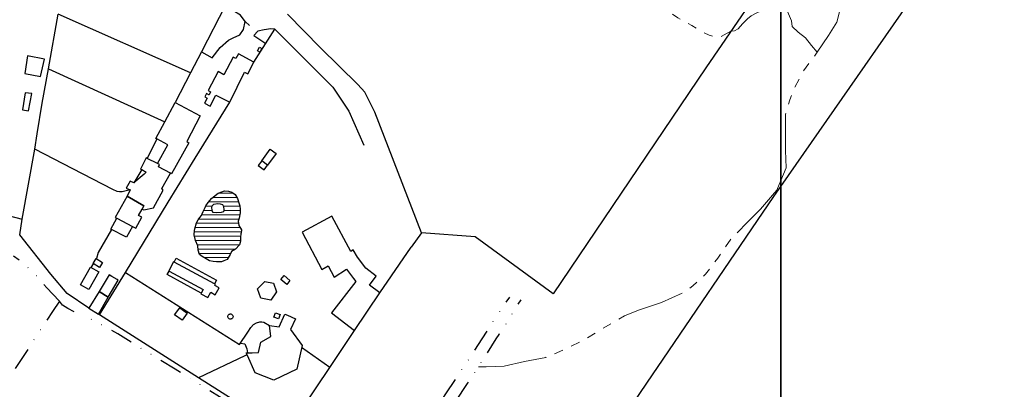
# Model space of a CAD drawing. Units: millimetres. Extents: x 292754 to 295772, y 1654737 to 1657731.
# Drawn here: x 293891 to 294321, y 1655697 to 1655858 of the extents above; entities that cross this region are included whole.
import ezdxf

# ---------------------------------------------------------------- set-up
doc = ezdxf.new("R2010")
doc.units = ezdxf.units.MM
doc.header["$LTSCALE"] = 2
doc.header["$MEASUREMENT"] = 0
doc.linetypes.add('DIVIDE', pattern=[1.25, 0.5, -0.25, 0, -0.25, 0, -0.25])
doc.linetypes.add('Intermitente', pattern=[48, 15, -2, 2, -2, 2, -2, 2, -2, 2, -2, 15])
for name, color, linetype in [('Cerca', 8, 'Cerca'), ('Edificacoes', 2, 'Continuous'), ('Malha', 7, 'Continuous'), ('Muro_Grade', 8, 'Continuous'), ('Vala', 5, 'DIVIDE')]:
    doc.layers.add(name, color=color, linetype=linetype)
for name, color, linetype, lineweight in [('Lagos_Lagoas', 5, 'Continuous', 25), ('Lagos_Lagoas_Hatch', 5, 'Continuous', 9), ('Rio_Intermitente', 5, 'Intermitente', 9)]:
    doc.layers.add(name, color=color, linetype=linetype, lineweight=lineweight)
doc.styles.get("Standard").update_dxf_attribs({"font": 'arial.ttf'})
doc.linetypes.add('Cerca', pattern='A,10,0,["X",Standard,S=1,R=0,X=0,Y=-0.5],0.1', length=10.1)

msp = doc.modelspace()

# ---------------------------------------------------------------- hatches: boundary and pattern name
at = {"layer": 'Lagos_Lagoas_Hatch'}
h = msp.add_hatch(dxfattribs=at)
h.set_pattern_fill('LINE', color=256, scale=15)
h.paths.add_polyline_path([(293970.959, 1655774.504), (293971.729, 1655776.285), (293972.059, 1655776.995), (293973.019, 1655778.476), (293974.49, 1655780.267), (293976.091, 1655781.467), (293977.451, 1655782.477), (293979.052, 1655783.158), (293980.252, 1655783.528), (293982.033, 1655783.408), (293983.483, 1655783.038), (293984.904, 1655781.897), (293985.944, 1655780.267), (293986.505, 1655778.326), (293986.995, 1655777.005), (293987.115, 1655775.615), (293987.025, 1655773.954), (293986.595, 1655771.553), (293986.135, 1655770.263), (293986.475, 1655768.352), (293987.645, 1655766.531), (293987.525, 1655765.151), (293987.365, 1655764.75), (293987.245, 1655763.39), (293987.275, 1655761.639), (293986.815, 1655759.979), (293984.994, 1655758.128), (293983.333, 1655757.047), (293982.753, 1655755.757), (293981.433, 1655753.636), (293979.952, 1655752.956), (293978.872, 1655752.556), (293976.781, 1655752.586), (293975.33, 1655752.646), (293973.73, 1655752.956), (293972.159, 1655753.816), (293970.408, 1655754.827), (293969.268, 1655755.757), (293968.708, 1655757.598), (293968.498, 1655759.508), (293967.537, 1655761.849), (293967.017, 1655764.31), (293967.157, 1655766.301), (293967.197, 1655766.961), (293967.997, 1655769.542), (293968.678, 1655770.873), (293969.388, 1655771.943), (293970.158, 1655772.814), (293970.528, 1655773.514)])
h.paths.add_polyline_path([(293974.9, 1655775.305), (293974.74, 1655776.105), (293974.8, 1655777.055), (293975.54, 1655777.706), (293977.141, 1655778.076), (293978.311, 1655777.926), (293979.392, 1655777.586), (293979.732, 1655776.695), (293980.002, 1655775.215), (293979.822, 1655774.324), (293978.772, 1655774.104), (293976.531, 1655773.954), (293975.3, 1655774.164), (293975.05, 1655774.474)], flags=16)

# ---------------------------------------------------------------- linework, layer by layer
at = {"layer": 'Cerca', "flags": 128}
for points in [[(294223.52, 1655785.495), (294302.95, 1655899.424), (294337.363, 1655948.503)], [(294223.468, 1655885.208), (294190.765, 1655837.249), (294123.959, 1655738.53), (294089.815, 1655763.5), (294066.366, 1655765.231)], [(293980.484, 1655864.319), (293970.178, 1655844.312), (293965.406, 1655835.038)], [(293989.306, 1655857.517), (293987.205, 1655860.258), (293980.484, 1655864.319)], [(293903.252, 1655836.769), (293907.543, 1655860.698)], [(293965.406, 1655835.038), (293907.543, 1655860.698)], [(294041.536, 1655826.685), (294038.545, 1655829.996), (294022.239, 1655845.933), (294007.803, 1655860.656)], [(293970.178, 1655844.312), (293974.82, 1655841.691), (293978.331, 1655846.093), (293982.003, 1655849.314), (293983.984, 1655850.444), (293986.885, 1655851.745), (293988.495, 1655854.046), (293989.306, 1655857.517)], [(293989.306, 1655857.517), (293991.116, 1655855.776)], [(293993.107, 1655839.75), (294002.301, 1655854.086), (294027.571, 1655828.786), (294034.634, 1655818.332), (294041.136, 1655803.566)], [(294002.301, 1655854.086), (294000.49, 1655854.286), (293997.619, 1655853.916), (293994.838, 1655853.235)], [(293994.838, 1655853.235), (293993.057, 1655851.375), (293998.369, 1655847.953)], [(293897.239, 1655801.775), (293898.29, 1655808.378), (293900.471, 1655821.773), (293903.252, 1655836.769)], [(293903.252, 1655836.769), (293954.172, 1655813.68)], [(293965.406, 1655835.038), (293958.724, 1655822.073)], [(294066.366, 1655765.231), (294045.978, 1655817.971), (294041.536, 1655826.685)], [(293936.875, 1655747.944), (293955.612, 1655778.636), (293967.367, 1655797.894), (293982.633, 1655822.323)], [(293950.671, 1655806.207), (293946.449, 1655797.744)], [(293891.807, 1655771.123), (293897.239, 1655801.775)], [(293938.936, 1655783.988), (293935.444, 1655783.178), (293934.314, 1655783.138), (293933.344, 1655783.238), (293931.413, 1655784.128), (293913.916, 1655793.102), (293897.239, 1655801.775)], [(293944.008, 1655792.822), (293940.547, 1655787.079)], [(293827.074, 1655788.104), (293891.807, 1655771.123)], [(294111.603, 1655620.749), (294164.935, 1655699.555), (294220.447, 1655781.087), (294223.52, 1655785.495)], [(293920.929, 1655732.248), (293911.485, 1655738.66), (293904.302, 1655747.093), (293890.737, 1655764.36), (293891.807, 1655771.123)], [(293930.788, 1655766.723), (293925.02, 1655756.627), (293924.205, 1655753.976)], [(294066.366, 1655765.231), (294061.819, 1655758.987)], [(293921.967, 1655750.014), (293922.902, 1655751.726)], [(293925.604, 1655729.453), (293936.875, 1655747.944)], [(293936.875, 1655747.944), (293986.765, 1655716.381), (293990.396, 1655721.783), (293991.787, 1655723.904), (293992.917, 1655725.115), (293994.248, 1655725.945), (293995.618, 1655726.325), (293996.549, 1655726.405), (293997.439, 1655726.225), (293999.92, 1655724.815)], [(293925.604, 1655729.453), (293925.11, 1655729.767)], [(293968.878, 1655701.956), (293925.604, 1655729.453), (293925.11, 1655729.767)], [(293987.156, 1655716.964), (293989.066, 1655716.711), (293990.026, 1655714.561), (293990.321, 1655712.782)], [(294007.043, 1655677.696), (294014.106, 1655688.2), (294026.252, 1655706.366), (294034.755, 1655719.082)], [(294026.252, 1655706.366), (294013.95, 1655715.206)], [(293990.236, 1655711.67), (293989.751, 1655711.789), (293989.166, 1655711.549), (293968.878, 1655701.956)], [(294007.043, 1655677.696), (293968.878, 1655701.956)]]:
    msp.add_lwpolyline(points, dxfattribs=at)
at = {"layer": 'Edificacoes', "flags": 128}
for points in [[(293996.569, 1655845.762), (293995.678, 1655844.172), (293994.708, 1655844.702), (293995.598, 1655846.303)], [(293892.958, 1655834.818), (293899.77, 1655833.518), (293901.471, 1655841.081), (293894.138, 1655842.501)], [(293982.633, 1655822.323), (293989.026, 1655835.318), (293990.366, 1655834.658), (293993.107, 1655839.75), (293986.285, 1655843.412), (293985.184, 1655841.351), (293984.074, 1655841.951), (293979.952, 1655834.278), (293977.481, 1655835.608), (293973.039, 1655827.345), (293974.14, 1655826.755), (293973.45, 1655825.464), (293973.439, 1655825.444), (293972.309, 1655826.065), (293971.559, 1655824.664), (293972.683, 1655824.032), (293971.509, 1655821.853), (293973.96, 1655820.533), (293976.511, 1655825.284)], [(293894.538, 1655818.422), (293895.949, 1655826.025), (293893.038, 1655826.385), (293891.897, 1655818.972)], [(293954.172, 1655813.68), (293958.724, 1655822.073), (293969.558, 1655816.261), (293963.736, 1655805.046), (293964.636, 1655804.536), (293957.033, 1655791.021), (293956.553, 1655791.281), (293951.351, 1655794.042), (293951.831, 1655795.012), (293950.921, 1655795.473), (293955.502, 1655803.596), (293950.671, 1655806.207), (293950.25, 1655806.437)], [(293938.936, 1655783.988), (293937.705, 1655781.287), (293944.948, 1655777.075), (293944.168, 1655775.515), (293944.908, 1655775.235), (293949.15, 1655776.125), (293953.382, 1655783.818), (293952.781, 1655784.578), (293956.553, 1655791.281), (293951.351, 1655794.042), (293951.831, 1655795.012), (293950.921, 1655795.473), (293946.449, 1655797.744), (293946.039, 1655797.954), (293943.558, 1655793.072), (293944.008, 1655792.822), (293945.999, 1655791.721), (293945.068, 1655790.851), (293940.547, 1655787.079), (293938.916, 1655787.81), (293937.225, 1655784.718)], [(293999.1, 1655794.752), (293996.519, 1655796.663), (293994.998, 1655794.622), (293997.579, 1655792.702)], [(293933.124, 1655771.603), (293939.976, 1655768.002), (293941.427, 1655767.241), (293944.068, 1655772.023), (293942.657, 1655772.814), (293944.168, 1655775.515), (293944.948, 1655777.075), (293937.705, 1655781.287), (293932.483, 1655771.943)], [(294014.156, 1655765.561), (294022.839, 1655749.214), (294025.58, 1655750.775), (294028.201, 1655745.913), (294033.633, 1655749.304), (294036.614, 1655745.343), (294037.645, 1655744.032), (294027.001, 1655730.247), (294037.105, 1655722.594), (294048.159, 1655739.06), (294043.617, 1655742.312), (294046.608, 1655746.363), (294042.027, 1655749.775), (294038.345, 1655754.616), (294036.454, 1655757.828), (294035.444, 1655757.117), (294027.231, 1655772.454)], [(293939.976, 1655768.002), (293937.405, 1655763.26), (293930.563, 1655766.841), (293933.124, 1655771.603)], [(293924.14, 1655754.016), (293926.941, 1655752.266), (293925.561, 1655750.055), (293922.759, 1655751.815)], [(293955.813, 1655748.654), (293956.066, 1655748.518), (293970.969, 1655740.501), (293970.067, 1655738.804), (293969.948, 1655738.58), (293972.999, 1655736.969), (293974.24, 1655739.25), (293976.171, 1655738.13), (293977.861, 1655741.171), (293976.011, 1655742.192), (293976.311, 1655742.742), (293975.925, 1655742.947), (293958.16, 1655752.388), (293957.883, 1655752.536)], [(293925.29, 1655748.124), (293920.889, 1655740.421), (293917.297, 1655742.472), (293921.689, 1655750.175)], [(293931.023, 1655746.173), (293929.792, 1655746.903), (293925.391, 1655739.531), (293929.382, 1655737.15), (293933.784, 1655744.512), (293933.304, 1655744.803)], [(294007.523, 1655742.712), (294004.922, 1655744.893), (294006.272, 1655746.513), (294008.873, 1655744.332)], [(294003.001, 1655739.39), (294000.42, 1655735.839), (293996.138, 1655736.679), (293994.708, 1655740.741), (293997.899, 1655743.922), (294001.671, 1655743.302)], [(293920.929, 1655732.248), (293925.11, 1655729.767), (293929.382, 1655737.15), (293925.391, 1655739.531)], [(293961.675, 1655727.046), (293958.434, 1655729.447), (293960.664, 1655732.478), (293963.916, 1655730.077)], [(293982.833, 1655729.807), (293983.053, 1655729.787), (293983.273, 1655729.717), (293983.473, 1655729.607), (293983.654, 1655729.467), (293983.794, 1655729.286), (293983.894, 1655729.076), (293983.954, 1655728.856), (293983.974, 1655728.636), (293983.944, 1655728.406), (293983.874, 1655728.186), (293983.754, 1655727.996), (293983.604, 1655727.826), (293983.413, 1655727.686), (293983.213, 1655727.586), (293982.993, 1655727.536), (293982.763, 1655727.526), (293982.533, 1655727.566), (293982.323, 1655727.646), (293982.133, 1655727.766), (293981.963, 1655727.926), (293981.833, 1655728.106), (293981.743, 1655728.316), (293981.693, 1655728.536), (293981.693, 1655728.766), (293981.733, 1655728.996), (293981.823, 1655729.206), (293981.943, 1655729.397), (293982.113, 1655729.557), (293982.303, 1655729.677), (293982.513, 1655729.767), (293982.733, 1655729.807)], [(294011.234, 1655727.616), (294009.094, 1655723.014), (294014.126, 1655715.981), (294011.805, 1655705.747), (294001.841, 1655700.865), (293993.647, 1655704.087), (293990.236, 1655711.67), (293989.746, 1655712.76), (293990.321, 1655712.782), (293992.377, 1655712.86), (293995.118, 1655712.97), (293996.148, 1655717.452), (294000.5, 1655719.973), (293999.92, 1655724.815), (294004.132, 1655724.184), (294006.653, 1655729.737), (294007.723, 1655729.246)], [(294002.521, 1655730.327), (294004.602, 1655729.597), (294003.912, 1655727.626), (294001.831, 1655728.356)]]:
    msp.add_lwpolyline(points, close=True, dxfattribs=at)
at = {"layer": 'Lagos_Lagoas', "flags": 128}
for points in [[(293970.959, 1655774.504), (293971.729, 1655776.285), (293972.059, 1655776.995), (293973.019, 1655778.476), (293974.49, 1655780.267), (293976.091, 1655781.467), (293977.451, 1655782.477), (293979.052, 1655783.158), (293980.252, 1655783.528), (293982.033, 1655783.408), (293983.483, 1655783.038), (293984.904, 1655781.897), (293985.944, 1655780.267), (293986.505, 1655778.326), (293986.995, 1655777.005), (293987.115, 1655775.615), (293987.025, 1655773.954), (293986.595, 1655771.553), (293986.135, 1655770.263), (293986.475, 1655768.352), (293987.645, 1655766.531), (293987.525, 1655765.151), (293987.365, 1655764.75), (293987.245, 1655763.39), (293987.275, 1655761.639), (293986.815, 1655759.979), (293984.994, 1655758.128), (293983.333, 1655757.047), (293982.753, 1655755.757), (293981.433, 1655753.636), (293979.952, 1655752.956), (293978.872, 1655752.556), (293976.781, 1655752.586), (293975.33, 1655752.646), (293973.73, 1655752.956), (293972.159, 1655753.816), (293970.408, 1655754.827), (293969.268, 1655755.757), (293968.708, 1655757.598), (293968.498, 1655759.508), (293967.537, 1655761.849), (293967.017, 1655764.31), (293967.157, 1655766.301), (293967.197, 1655766.961), (293967.997, 1655769.542), (293968.678, 1655770.873), (293969.388, 1655771.943), (293970.158, 1655772.814), (293970.528, 1655773.514)], [(293974.9, 1655775.305), (293974.74, 1655776.105), (293974.8, 1655777.055), (293975.54, 1655777.706), (293977.141, 1655778.076), (293978.311, 1655777.926), (293979.392, 1655777.586), (293979.732, 1655776.695), (293980.002, 1655775.215), (293979.822, 1655774.324), (293978.772, 1655774.104), (293976.531, 1655773.954), (293975.3, 1655774.164), (293975.05, 1655774.474)]]:
    msp.add_lwpolyline(points, close=True, dxfattribs=at)
at = {"layer": 'Malha', "flags": 128}
for points in [[(293741.986, 1656067.871), (294223.371, 1656068.135), (294223.663, 1655513.857), (293742.302, 1655513.593), (293741.986, 1656067.871)], [(294223.371, 1656068.135), (294704.757, 1656068.378), (294705.025, 1655514.1), (294223.663, 1655513.857), (294223.371, 1656068.135)]]:
    msp.add_lwpolyline(points, close=True, dxfattribs=at)
at = {"layer": 'Muro_Grade', "flags": 128}
for points in [[(293996.519, 1655796.663), (294000.19, 1655801.685), (294002.891, 1655799.794), (293999.1, 1655794.752)], [(294048.159, 1655739.06), (294061.819, 1655758.987)], [(293958.16, 1655752.388), (293959.124, 1655754.106), (293976.781, 1655744.573), (293975.925, 1655742.947)], [(293970.067, 1655738.804), (293955.202, 1655747.013), (293956.066, 1655748.518)], [(294034.755, 1655719.082), (294037.105, 1655722.594)]]:
    msp.add_lwpolyline(points, dxfattribs=at)
at = {"layer": 'Rio_Intermitente', "flags": 128}
for points in [[(294239.385, 1655844.062), (294244.347, 1655851.435), (294248.048, 1655857.227), (294249.649, 1655863.499), (294250.259, 1655870.152), (294248.168, 1655875.944), (294246.197, 1655881.487), (294242.616, 1655887.889), (294240.645, 1655891.831), (294239.785, 1655895.772), (294238.794, 1655900.574), (294238.064, 1655902.175)], [(294223.479, 1655863.263), (294223.178, 1655863.399), (294220.347, 1655863.519), (294218.496, 1655863.209), (294215.665, 1655862.409), (294213.084, 1655861.239), (294210.493, 1655860.008), (294208.953, 1655858.658), (294206.742, 1655856.437), (294204.951, 1655854.286), (294203.23, 1655853.415), (294201.63, 1655853.355), (294198.738, 1655851.635), (294197.318, 1655850.774), (294195.347, 1655850.584), (294193.747, 1655851.015), (294192.166, 1655851.505), (294189.215, 1655852.985), (294184.593, 1655855.816), (294178.43, 1655859.138), (294174.489, 1655861.969), (294170.978, 1655863.94), (294169.007, 1655865.78), (294168.086, 1655866.711), (294165.685, 1655869.662), (294165.495, 1655872.063), (294165.435, 1655874.654), (294166.546, 1655877.545), (294167.406, 1655879.146), (294169.007, 1655880.746), (294169.927, 1655881.797)], [(294239.385, 1655844.062), (294236.974, 1655847.023), (294234.393, 1655850.404), (294231.061, 1655852.805), (294228.48, 1655855.336), (294228.17, 1655857.797), (294226.449, 1655861.919), (294223.479, 1655863.263)], [(294223.519, 1655788.013), (294225.859, 1655793.622), (294225.619, 1655801.135), (294225.609, 1655811.109), (294225.609, 1655816.891), (294227.48, 1655823.354), (294229.581, 1655828.526), (294233.272, 1655835.789), (294237.954, 1655841.951), (294239.385, 1655844.062)], [(294091.276, 1655706.638), (294094.717, 1655706.638), (294102.48, 1655707.008), (294111.464, 1655708.988), (294120.828, 1655710.839), (294130.802, 1655715.151), (294138.195, 1655718.842), (294145.577, 1655723.404), (294155.181, 1655728.946), (294161.344, 1655731.407), (294171.318, 1655734.859), (294180.681, 1655739.05), (294185.113, 1655742.011), (294190.655, 1655747.184), (294195.947, 1655754.206), (294202.1, 1655762.95), (294208.993, 1655769.842), (294214.665, 1655775.515), (294219.827, 1655781.667), (294221.798, 1655783.888), (294223.519, 1655788.013)]]:
    msp.add_lwpolyline(points, dxfattribs=at)
at = {"layer": 'Vala', "ltscale": 10, "flags": 128}
for points in [[(293908.074, 1655735.319), (293907.884, 1655735.569), (293902.592, 1655741.141), (293897.72, 1655746.613), (293892.768, 1655751.515), (293887.926, 1655754.987)], [(293908.074, 1655735.319), (293905.062, 1655730.887), (293899.11, 1655722.004), (293893.378, 1655712.89), (293887.906, 1655704.817), (293882.364, 1655695.213), (293877.131, 1655686.339), (293870.359, 1655674.515), (293864.506, 1655665.531), (293858.784, 1655656.538), (293854.112, 1655649.085), (293850.661, 1655643.783), (293846.349, 1655638.611), (293843.338, 1655639.721), (293834.094, 1655643.533), (293826.401, 1655646.794), (293818.018, 1655650.495), (293812.976, 1655651.786), (293808.784, 1655643.713), (293803.252, 1655632.818), (293797.22, 1655621.114), (293791.858, 1655610.339), (293787.856, 1655602.456), (293784.225, 1655595.244), (293780.043, 1655587.55), (293777.892, 1655580.528), (293775.791, 1655572.955), (293773.461, 1655563.471), (293771.18, 1655553.677), (293769.709, 1655545.494), (293771.86, 1655538.101), (293774.271, 1655529.237), (293775.371, 1655525.966), (293778.878, 1655513.613)], [(293914.484, 1655730.771), (293911.765, 1655732.238), (293909.364, 1655733.598), (293908.074, 1655735.319)], [(294075.72, 1655692.922), (294077.1, 1655694.853), (294088.675, 1655712.46), (294092.977, 1655718.872), (294096.668, 1655725.025), (294104.981, 1655737.16)], [(294223.656, 1655527.293), (294219.997, 1655530.378), (294212.354, 1655536.85), (294204.541, 1655543.183), (294196.778, 1655548.915), (294188.274, 1655556.608), (294180.211, 1655563.631), (294170.787, 1655570.834), (294161.114, 1655578.837), (294154.771, 1655584.069), (294145.838, 1655591.822), (294133.953, 1655601.366), (294124.409, 1655608.879), (294121.448, 1655611.28), (294114.615, 1655616.082), (294111.354, 1655616.322), (294109.383, 1655617.182), (294107.843, 1655619.773), (294103.401, 1655629.557), (294098.419, 1655640.151), (294092.437, 1655655.978), (294085.604, 1655673.214), (294080.112, 1655689.661), (294086.514, 1655699.385), (294091.276, 1655706.638), (294092.246, 1655708.128), (294099.079, 1655718.972), (294100.31, 1655720.843), (294104.061, 1655726.625), (294109.913, 1655735.929)], [(294075.72, 1655692.922), (294073.509, 1655693.052), (294070.308, 1655692.432), (294066.616, 1655690.581), (294058.363, 1655685.969), (294050.6, 1655683.188), (294038.965, 1655679.867), (294027.761, 1655676.966), (294019.198, 1655675.425), (294014.216, 1655675.425), (294011.014, 1655675.485), (294007.373, 1655675.915), (294002.511, 1655678.006), (293993.708, 1655683.668), (293982.623, 1655690.751), (293970.728, 1655698.204), (293958.724, 1655705.647), (293944.008, 1655714.571), (293933.594, 1655721.103), (293924.11, 1655726.335), (293920.449, 1655728.176), (293917.433, 1655729.642)]]:
    msp.add_lwpolyline(points, dxfattribs=at)

doc.saveas('drawing.dxf')
